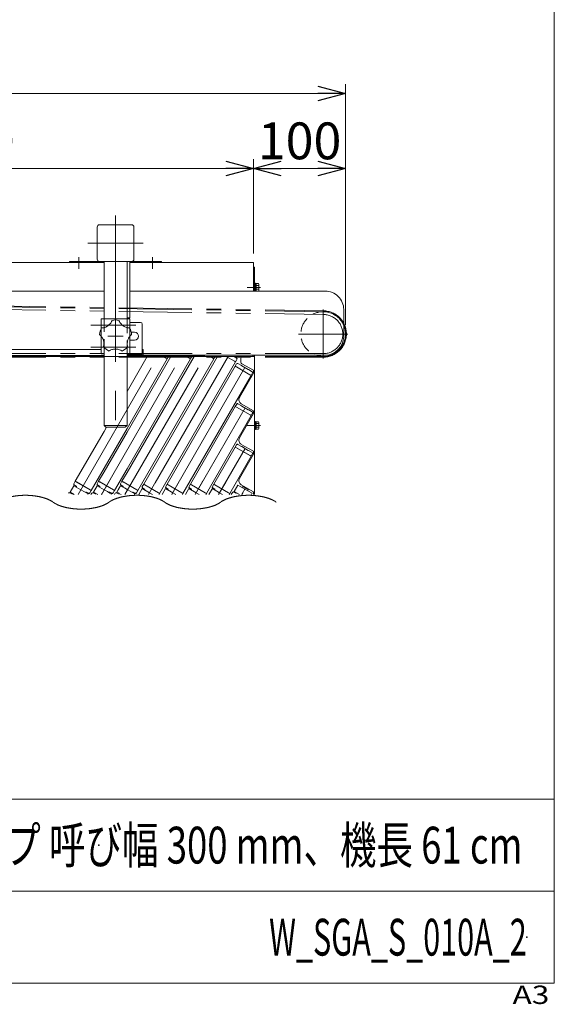
# Model space of a CAD drawing. Units: millimetres. Extents: x -1970 to 1970, y -1352 to 1351.
# Drawn here: x 1389 to 1970, y -1352 to -282 of the extents above; entities that cross this region are included whole.
import ezdxf
from ezdxf.enums import TextEntityAlignment as Align

# ---------------------------------------------------------------- set-up
doc = ezdxf.new("R2010")
doc.units = ezdxf.units.MM
doc.header["$LTSCALE"] = 2.5
doc.header["$PDSIZE"] = 1
for name, pattern in [('CENTERX2', [101.6, 63.5, -12.7, 12.7, -12.7]), ('DASHED2', [9.525, 6.35, -3.175]), ('PHANTOM', [63.5, 31.75, -6.35, 6.35, -6.35, 6.35, -6.35])]:
    doc.linetypes.add(name, pattern=pattern)
for name, color, linetype in [('3', 7, 'Continuous'), ('30', 7, 'Continuous'), ('37', 7, 'Continuous'), ('4', 7, 'Continuous'), ('44', 7, 'Continuous'), ('45', 7, 'Continuous'), ('49', 7, 'Continuous'), ('58', 7, 'Continuous'), ('Layer0075', 7, 'Continuous'), ('Layer0076', 7, 'Continuous'), ('Layer0078', 7, 'Continuous'), ('Layer0079', 7, 'Continuous'), ('Layer0081', 7, 'Continuous'), ('Layer0082', 7, 'Continuous'), ('Layer0083', 7, 'Continuous'), ('Layer0084', 7, 'Continuous'), ('Layer0085', 7, 'Continuous'), ('ZUWAKU', 7, 'Continuous')]:
    doc.layers.add(name, color=color, linetype=linetype)
doc.styles.add('dcStyle0', font='txt.shx', dxfattribs={"width": 1.411111, "bigfont": 'bigfont'})
doc.styles.add('dcStyle1', font='ＭＳ Ｐゴシック', dxfattribs={"width": 0.75})
doc.dimstyles.new('dc_Rotated', dxfattribs={"dimtxt": 40, "dimasz": 30.000019, "dimexe": 10, "dimexo": 10, "dimgap": 10, "dimtad": 3, "dimdec": 8, "dimdsep": 46, "dimtxsty": 'dcStyle1', "dimblk1": 'OPEN30', "dimblk2": 'OPEN30', "dimsah": 1, "dimcen": 0.09, "dimclrd": 2, "dimclre": 2, "dimclrt": 2, "dimadec": 0, "dimazin": 2, "dimtfac": 1, "dimtdec": 4, "dimtmove": 0, "dimatfit": 3, "dimfxl": 1, "dimarcsym": 0})

# ---------------------------------------------------------------- blocks, each defined once
blk = doc.blocks.new('DC_GROUP_W_SGA_S_010A_2_75')
at = {"layer": '45', "color": 7, "linetype": 'Continuous', "lineweight": 13}
for p, q in [((1644.3, -550.8), (1643.1, -550.8)), ((1644.3, -576.8), (1644.3, -550.8)), ((1644.3, -568.3), (1645.1, -568.3)), ((1644.3, -576.8), (1644.3, -568.3)), ((1645.1, -576.8), (1645.1, -568.3)), ((1645.1, -569), (1646.1, -569)), ((1646.1, -572.5), (1645.1, -572.8)), ((1646.1, -572.8), (1645.1, -573)), ((1645.1, -576.6), (1646.1, -576.6)), ((1646.1, -576.8), (1646.1, -568.7)), ((1646.1, -568.7), (1648.5, -568.7)), ((1646.1, -570.8), (1648.5, -570.8)), ((1646.1, -574.8), (1648.5, -574.8)), ((1648.9, -575.8), (1648.9, -569.7)), ((1629.3, -649.8), (1629.3, -654.1)), ((1631.3, -647.8), (1644.3, -647.8)), ((1644.3, -797.8), (1644.3, -646.3)), ((1643.1, -662.8), (1630.3, -655.8)), ((1643.1, -665.8), (1643.1, -662.8)), ((1643.1, -665.8), (1627.8, -692.4)), ((1643.1, -706.8), (1629.7, -699.3)), ((1643.1, -709.8), (1627.8, -736.4)), ((1643.1, -706.8), (1643.1, -709.8)), ((1644.3, -718.3), (1645.1, -718.3)), ((1644.3, -727.3), (1644.3, -718.3)), ((1644.3, -727.3), (1645.1, -727.3)), ((1645.1, -727.3), (1645.1, -718.3)), ((1645.1, -719), (1646.1, -719)), ((1646.1, -722.5), (1645.1, -722.8)), ((1646.1, -722.8), (1645.1, -723)), ((1645.1, -726.6), (1646.1, -726.6)), ((1646.1, -726.8), (1646.1, -718.7)), ((1646.1, -718.7), (1648.5, -718.7)), ((1646.1, -720.8), (1648.5, -720.8)), ((1646.1, -724.8), (1648.5, -724.8)), ((1646.1, -726.8), (1648.5, -726.8)), ((1648.9, -725.8), (1648.9, -719.7)), ((1643.1, -750.8), (1629.7, -743.3)), ((1643.1, -753.8), (1627.8, -780.4)), ((1643.1, -750.8), (1643.1, -753.8)), ((1643.1, -794.8), (1629.7, -787.3)), ((1643.1, -794.8), (1643.1, -797.8))]:
    blk.add_line(p, q, dxfattribs=at)
at = {"layer": '45', "color": 3, "linetype": 'CENTERX2', "lineweight": 13}
for p, q in [((1650.7, -572.8), (1636.3, -572.8)), ((1650.7, -722.8), (1636.3, -722.8))]:
    blk.add_line(p, q, dxfattribs=at)
at = {"layer": '45', "color": 7, "linetype": 'Continuous', "lineweight": 13}
for centre, radius, start, end in [((1647.3, -569.7), 1.56, 319.7398, 40.2602), ((1643.2, -572.8), 5.7, 339.2291, 20.7709), ((1647.3, -575.8), 1.56, 321.7024, 40.2602), ((1631.3, -649.8), 2, 90, 180), ((1631.3, -654.1), 2, 180, 241.4769), ((1632.1, -694.9), 5, 150.1358, 240.6728), ((1647.3, -719.7), 1.56, 319.7398, 40.2602), ((1643.2, -722.8), 5.7, 339.2291, 20.7709), ((1647.3, -725.8), 1.56, 319.7398, 40.2602), ((1632.1, -738.9), 5, 150.1358, 240.6728), ((1632.1, -782.9), 5, 150.1358, 240.6728)]:
    blk.add_arc(centre, radius, start, end, dxfattribs=at)
blk = doc.blocks.new('DC_GROUP_W_SGA_S_010A_2_74')
at = {"layer": '45', "linetype": 'Continuous'}
blk.add_blockref('DC_GROUP_W_SGA_S_010A_2_75', (0, 0), dxfattribs=at)
blk = doc.blocks.new('DC_GROUP_W_SGA_S_010A_2_78')
at = {"layer": 'Layer0081', "color": 7, "linetype": 'Continuous', "lineweight": 13}
for p, q in [((1480.5, -606.8), (1477.5, -606.8)), ((1477.5, -606.8), (1477.5, -617.6)), ((1505.7, -606.8), (1508.7, -606.8)), ((1508.7, -606.8), (1508.7, -617.6)), ((1477.5, -625.9), (1477.5, -644.8)), ((1508.7, -625.9), (1508.7, -644.8)), ((1477.5, -644.8), (1480.5, -644.8)), ((1508.7, -644.8), (1505.7, -644.8))]:
    blk.add_line(p, q, dxfattribs=at)
at = {"layer": 'Layer0081', "color": 4, "linetype": 'DASHED2', "lineweight": 13}
for p, q in [((1477.5, -625.9), (1477.5, -617.6)), ((1508.7, -617.6), (1508.7, -625.9))]:
    blk.add_line(p, q, dxfattribs=at)
blk = doc.blocks.new('DC_GROUP_W_SGA_S_010A_2_77')
at = {"layer": 'Layer0081', "linetype": 'Continuous'}
blk.add_blockref('DC_GROUP_W_SGA_S_010A_2_78', (0, 0), dxfattribs=at)
blk = doc.blocks.new('DC_GROUP_W_SGA_S_010A_2_81')
at = {"layer": 'Layer0083', "color": 7, "linetype": 'Continuous', "lineweight": 13}
for p, q in [((1508.7, -610.8), (1520.1, -610.8)), ((1522.1, -612.8), (1522.1, -645.8)), ((1513.8, -630), (1508.7, -630)), ((1513.8, -621.5), (1510.2, -621.5)), ((1522.1, -645.8), (1505.6, -645.8))]:
    blk.add_line(p, q, dxfattribs=at)
for centre, radius, start in [((1520.1, -612.8), 2, 0), ((1513.8, -625.8), 4.25, 270)]:
    blk.add_arc(centre, radius, start, 90, dxfattribs=at)
blk = doc.blocks.new('DC_GROUP_W_SGA_S_010A_2_80')
at = {"layer": 'Layer0083', "linetype": 'Continuous'}
blk.add_blockref('DC_GROUP_W_SGA_S_010A_2_81', (0, 0), dxfattribs=at)
blk = doc.blocks.new('DC_GROUP_W_SGA_S_010A_2_83')
at = {"layer": 'Layer0084', "color": 7, "linetype": 'Continuous', "lineweight": 18}
for p, q in [((1489, -609.5), (1488.8, -609.8)), ((1489.1, -609.2), (1489, -609.5)), ((1489.2, -609), (1489.1, -609.2)), ((1489.3, -608.7), (1489.2, -608.9)), ((1489.2, -608.9), (1489.2, -609)), ((1489.3, -608.6), (1489.3, -608.6)), ((1489.3, -608.6), (1489.3, -608.7)), ((1489.3, -608.7), (1489.3, -608.7)), ((1496.9, -608.7), (1496.8, -608.6)), ((1496.8, -608.6), (1496.8, -608.6)), ((1496.8, -608.6), (1496.8, -608.6)), ((1496.9, -608.9), (1496.9, -608.7)), ((1497, -609.1), (1496.9, -608.9)), ((1497.1, -609.3), (1497, -609.1)), ((1497.2, -609.6), (1497.1, -609.3)), ((1497.4, -609.9), (1497.2, -609.6)), ((1478, -616.9), (1477.9, -616.9)), ((1477.9, -616.9), (1477.9, -616.9)), ((1477.9, -616.9), (1477.9, -616.9)), ((1478.2, -616.9), (1478, -616.9)), ((1478.4, -616.9), (1478.2, -616.9)), ((1478.6, -616.9), (1478.4, -616.9)), ((1479, -616.8), (1478.6, -616.9)), ((1479.4, -616.8), (1479, -616.8)), ((1479.4, -616.8), (1480.4, -616.6)), ((1480.4, -616.6), (1481.4, -616.3)), ((1481.4, -616.3), (1482.4, -615.9)), ((1482.4, -615.9), (1483.3, -615.4)), ((1483.3, -615.4), (1484.2, -614.9)), ((1484.2, -614.9), (1485.1, -614.3)), ((1485.1, -614.3), (1485.9, -613.6)), ((1485.9, -613.6), (1486.6, -612.9)), ((1486.6, -612.9), (1487.2, -612.2)), ((1487.2, -612.2), (1487.8, -611.5)), ((1487.8, -611.5), (1488.3, -610.7)), ((1488.3, -610.7), (1488.7, -610)), ((1488.8, -609.8), (1488.7, -610)), ((1497.4, -609.9), (1497.9, -610.8)), ((1497.9, -610.8), (1498.5, -611.7)), ((1498.5, -611.7), (1499.2, -612.5)), ((1499.2, -612.5), (1499.9, -613.3)), ((1499.9, -613.3), (1500.7, -614)), ((1500.7, -614), (1501.5, -614.6)), ((1501.5, -614.6), (1502.4, -615.2)), ((1502.4, -615.2), (1503.3, -615.7)), ((1503.3, -615.7), (1504.2, -616)), ((1504.2, -616), (1505, -616.3)), ((1505, -616.3), (1505.9, -616.6)), ((1505.9, -616.6), (1506.8, -616.8)), ((1507, -616.8), (1506.8, -616.8)), ((1507.3, -616.8), (1507, -616.8)), ((1507.6, -616.9), (1507.3, -616.8)), ((1507.8, -616.9), (1507.6, -616.9)), ((1508, -616.9), (1507.8, -616.9)), ((1508.1, -616.9), (1508, -616.9)), ((1508.2, -616.9), (1508.1, -616.9)), ((1508.3, -616.9), (1508.2, -616.9)), ((1508.3, -616.9), (1508.3, -616.9)), ((1475.6, -624), (1475.6, -624)), ((1475.6, -624), (1475.6, -624.1)), ((1475.6, -624.1), (1475.7, -624.1)), ((1475.7, -624.1), (1475.8, -624.2)), ((1475.8, -624.2), (1475.9, -624.3)), ((1475.9, -624.3), (1476.1, -624.4)), ((1476.1, -624.4), (1476.3, -624.6)), ((1476.3, -624.6), (1476.5, -624.9)), ((1476.5, -624.9), (1476.7, -625)), ((1477.3, -625.7), (1476.7, -625)), ((1477.9, -626.4), (1477.3, -625.7)), ((1478.4, -627.1), (1477.9, -626.4)), ((1478.8, -627.9), (1478.4, -627.1)), ((1479.1, -628.4), (1478.8, -627.9)), ((1479.5, -629.4), (1479.1, -628.4)), ((1479.9, -630.4), (1479.5, -629.4)), ((1480.1, -631.1), (1479.9, -630.4)), ((1480.2, -631.9), (1480.1, -631.1)), ((1506.2, -630.9), (1505.9, -631.9)), ((1506.5, -629.9), (1506.2, -630.9)), ((1506.7, -629.1), (1506.5, -629.9)), ((1507.1, -628.4), (1506.7, -629.1)), ((1507.3, -627.9), (1507.1, -628.4)), ((1507.9, -627), (1507.3, -627.9)), ((1508.5, -626.2), (1507.9, -627)), ((1509.1, -625.4), (1508.5, -626.2)), ((1509.5, -625), (1509.1, -625.4)), ((1509.5, -625), (1509.8, -624.7)), ((1509.8, -624.7), (1510, -624.5)), ((1510, -624.5), (1510.2, -624.3)), ((1510.2, -624.3), (1510.3, -624.2)), ((1510.3, -624.2), (1510.5, -624.1)), ((1510.5, -624.1), (1510.5, -624)), ((1510.5, -624), (1510.6, -624)), ((1510.6, -624), (1510.6, -624)), ((1480.1, -637), (1480, -637.2)), ((1480, -637.2), (1480, -637.4)), ((1480, -637.4), (1480, -637.5)), ((1480, -637.5), (1480, -637.5)), ((1480, -637.5), (1480, -637.5)), ((1480.2, -636.4), (1480.1, -636.8)), ((1480.1, -636.8), (1480.1, -637)), ((1480.3, -632.4), (1480.2, -631.9)), ((1480.3, -636), (1480.2, -636.4)), ((1480.4, -633.5), (1480.3, -632.4)), ((1480.3, -635.5), (1480.4, -634.5)), ((1480.3, -636), (1480.3, -635.5)), ((1480.4, -634.5), (1480.4, -633.5)), ((1486.1, -641.8), (1486.3, -641.7)), ((1486.1, -641.8), (1486.1, -641.8)), ((1486.3, -641.7), (1486.4, -641.6)), ((1486.4, -641.6), (1486.6, -641.5)), ((1486.6, -641.5), (1486.8, -641.4)), ((1486.8, -641.4), (1487.1, -641.2)), ((1487.1, -641.2), (1487.3, -641.1)), ((1488.1, -640.8), (1487.3, -641.1)), ((1489, -640.4), (1488.1, -640.8)), ((1489.8, -640.2), (1489, -640.4)), ((1490.7, -640), (1489.8, -640.2)), ((1491.2, -639.9), (1490.7, -640)), ((1492.3, -639.8), (1491.2, -639.9)), ((1493.3, -639.8), (1492.3, -639.8)), ((1494.1, -639.8), (1493.3, -639.8)), ((1494.9, -639.9), (1494.1, -639.8)), ((1495.4, -640), (1494.9, -639.9)), ((1496.5, -640.2), (1495.4, -640)), ((1497.5, -640.5), (1496.5, -640.2)), ((1498.4, -640.9), (1497.5, -640.5)), ((1498.9, -641.1), (1498.4, -640.9)), ((1498.9, -641.1), (1499.2, -641.3)), ((1499.2, -641.3), (1499.6, -641.5)), ((1499.6, -641.5), (1499.7, -641.6)), ((1499.7, -641.6), (1499.9, -641.7)), ((1499.9, -641.7), (1500, -641.8)), ((1500, -641.8), (1500.1, -641.8)), ((1505.9, -632.4), (1505.8, -633.3)), ((1505.8, -633.3), (1505.8, -634.2)), ((1505.8, -634.2), (1505.8, -635.1)), ((1505.8, -635.1), (1505.9, -636)), ((1505.9, -631.9), (1505.9, -632.4)), ((1505.9, -636.2), (1505.9, -636)), ((1506, -636.6), (1505.9, -636.2)), ((1506.1, -636.9), (1506, -636.6)), ((1506.1, -637), (1506.1, -636.9)), ((1506.1, -637.2), (1506.1, -637)), ((1506.2, -637.3), (1506.1, -637.2)), ((1506.2, -637.4), (1506.2, -637.3)), ((1506.2, -637.5), (1506.2, -637.4)), ((1506.2, -637.5), (1506.2, -637.5)), ((1486, -641.9), (1486.1, -641.8)), ((1486, -641.9), (1486, -641.9)), ((1500.1, -641.8), (1500.2, -641.9)), ((1500.2, -641.9), (1500.2, -641.9))]:
    blk.add_line(p, q, dxfattribs=at)
at = {"layer": 'Layer0084', "color": 3, "linetype": 'CENTERX2', "lineweight": 13}
blk.add_line((1484.7, -625.8), (1501.5, -625.8), dxfattribs=at)
at = {"layer": 'Layer0084', "color": 7, "linetype": 'Continuous', "lineweight": 18}
for start, end in [(77.837, 102.2487), (149.837, 174.2487), (5.837, 30.2487), (221.837, 246.2487), (293.837, 318.2487)]:
    blk.add_arc((1493.1, -625.8), 17.6, start, end, dxfattribs=at)
blk = doc.blocks.new('DC_GROUP_W_SGA_S_010A_2_82')
at = {"layer": 'Layer0084', "linetype": 'Continuous'}
blk.add_blockref('DC_GROUP_W_SGA_S_010A_2_83', (0, 0), dxfattribs=at)
blk = doc.blocks.new('_OPEN30')
at = {"color": 0, "linetype": 'ByBlock', "lineweight": -2}
for p, q in [((-1, 0.267949), (0, 0)), ((0, 0), (-1, -0.267949)), ((0, 0), (-1, 0))]:
    blk.add_line(p, q, dxfattribs=at)
blk = doc.blocks.new('*D131')
at = {"color": 2, "linetype": 'Continuous', "lineweight": 13}
for p, q in [((1033.1, -535.8), (1033.1, -433.6)), ((1643.1, -535.8), (1643.1, -433.6)), ((1033.1, -443.6), (1643.1, -443.6))]:
    blk.add_line(p, q, dxfattribs=at)
at = {"color": 2, "xscale": 30.00002807615286, "yscale": 29.99989368223643}
for p, rotation in [((1033.1, -443.6), 180), ((1643.1, -443.6), 360)]:
    blk.add_blockref('_OPEN30', p, dxfattribs=dict(at, rotation=rotation))
at = {"color": 2, "insert": (1338.1, -433.6), "char_height": 40, "width": 125, "attachment_point": 8, "style": 'dcStyle1'}
blk.add_mtext('\\T1.00;610', dxfattribs=at)
blk = doc.blocks.new('*D132')
at = {"color": 2, "linetype": 'Continuous', "lineweight": 13}
for p, q in [((1643.1, -535.8), (1643.1, -433.6)), ((1743.1, -613.5), (1743.1, -433.6)), ((1643.1, -443.6), (1743.1, -443.6))]:
    blk.add_line(p, q, dxfattribs=at)
at = {"color": 2, "xscale": 30.00002807615286, "yscale": 29.99989368223643}
for p, rotation in [((1643.1, -443.6), 180), ((1743.1, -443.6), 360)]:
    blk.add_blockref('_OPEN30', p, dxfattribs=dict(at, rotation=rotation))
at = {"color": 2, "insert": (1693.1, -433.6), "char_height": 40, "width": 125, "attachment_point": 8, "style": 'dcStyle1'}
blk.add_mtext('\\T1.00;100', dxfattribs=at)
blk = doc.blocks.new('*D133')
at = {"color": 2, "linetype": 'Continuous', "lineweight": 13}
for p, q in [((918.1, -553), (918.1, -352.1)), ((1743.1, -613.5), (1743.1, -352.1)), ((918.1, -362.1), (1743.1, -362.1))]:
    blk.add_line(p, q, dxfattribs=at)
at = {"color": 2, "xscale": 30.00002807615286, "yscale": 29.99989368223643}
for p, rotation in [((918.1, -362.1), 180), ((1743.1, -362.1), 360)]:
    blk.add_blockref('_OPEN30', p, dxfattribs=dict(at, rotation=rotation))
at = {"color": 2, "insert": (1330.6, -352.1), "char_height": 40, "width": 125, "attachment_point": 8, "style": 'dcStyle1'}
blk.add_mtext('\\T1.00;825', dxfattribs=at)
blk = doc.blocks.new('DC_GROUP_W_SGA_S_010A_2_88')
at = {"color": 3, "linetype": 'Continuous', "lineweight": 13}
for points in [[(1061.6, -806.2), (1060.8, -805.5), (1058, -803.9), (1053.7, -802.1), (1048.7, -800.6), (1043.2, -799.5), (1037.3, -798.8), (1031.3, -798.6), (1025.2, -798.8), (1019.4, -799.5), (1013.9, -800.6), (1008.9, -802.1), (1004.6, -803.9), (1001.8, -805.5), (1001, -806.2)], [(1182.8, -806.2), (1182, -805.5), (1179.2, -803.9), (1174.9, -802.1), (1169.9, -800.6), (1164.4, -799.5), (1158.6, -798.8), (1152.5, -798.6), (1146.5, -798.8), (1140.6, -799.5), (1135.1, -800.6), (1130.1, -802.1), (1125.8, -803.9), (1123, -805.5), (1122.2, -806.2)], [(1304.1, -806.2), (1303.3, -805.5), (1300.5, -803.9), (1296.2, -802.1), (1291.2, -800.6), (1285.7, -799.5), (1279.8, -798.8), (1273.8, -798.6), (1267.7, -798.8), (1261.9, -799.5), (1256.4, -800.6), (1251.4, -802.1), (1247.1, -803.9), (1244.3, -805.5), (1243.5, -806.2)], [(1425.3, -806.2), (1424.5, -805.5), (1421.7, -803.9), (1417.4, -802.1), (1412.4, -800.6), (1406.9, -799.5), (1401.1, -798.8), (1395, -798.6), (1389, -798.8), (1383.1, -799.5), (1377.6, -800.6), (1372.6, -802.1), (1368.3, -803.9), (1365.5, -805.5), (1364.7, -806.2)], [(1546.6, -806.2), (1545.7, -805.5), (1543, -803.9), (1538.7, -802.1), (1533.7, -800.6), (1528.2, -799.5), (1522.3, -798.8), (1516.3, -798.6), (1510.2, -798.8), (1504.4, -799.5), (1498.8, -800.6), (1493.9, -802.1), (1489.5, -803.9), (1486.8, -805.5), (1485.9, -806.2)], [(1667.8, -806.2), (1667, -805.5), (1664.2, -803.9), (1659.9, -802.1), (1654.9, -800.6), (1649.4, -799.5), (1643.5, -798.8), (1637.5, -798.6), (1631.5, -798.8), (1625.6, -799.5), (1620.1, -800.6), (1615.1, -802.1), (1610.8, -803.9), (1608, -805.5), (1607.2, -806.2)], [(1061.6, -806.2), (1062.4, -806.8), (1065.2, -808.4), (1069.5, -810.3), (1074.5, -811.7), (1080, -812.8), (1085.9, -813.5), (1091.9, -813.7), (1097.9, -813.5), (1103.8, -812.8), (1109.3, -811.7), (1114.3, -810.3), (1118.6, -808.4), (1121.4, -806.8), (1122.2, -806.2)], [(1182.8, -806.2), (1183.7, -806.8), (1186.4, -808.4), (1190.8, -810.3), (1195.7, -811.7), (1201.2, -812.8), (1207.1, -813.5), (1213.1, -813.7), (1219.2, -813.5), (1225.1, -812.8), (1230.6, -811.7), (1235.5, -810.3), (1239.9, -808.4), (1242.6, -806.8), (1243.5, -806.2)], [(1304.1, -806.2), (1304.9, -806.8), (1307.7, -808.4), (1312, -810.3), (1317, -811.7), (1322.5, -812.8), (1328.3, -813.5), (1334.4, -813.7), (1340.4, -813.5), (1346.3, -812.8), (1351.8, -811.7), (1356.8, -810.3), (1361.1, -808.4), (1363.9, -806.8), (1364.7, -806.2)], [(1425.3, -806.2), (1426.1, -806.8), (1428.9, -808.4), (1433.2, -810.3), (1438.2, -811.7), (1443.7, -812.8), (1449.6, -813.5), (1455.6, -813.7), (1461.7, -813.5), (1467.5, -812.8), (1473, -811.7), (1478, -810.3), (1482.3, -808.4), (1485.1, -806.8), (1485.9, -806.2)], [(1546.6, -806.2), (1547.4, -806.8), (1550.2, -808.4), (1554.5, -810.3), (1559.5, -811.7), (1565, -812.8), (1570.8, -813.5), (1576.9, -813.7), (1582.9, -813.5), (1588.8, -812.8), (1594.3, -811.7), (1599.3, -810.3), (1603.6, -808.4), (1606.4, -806.8), (1607.2, -806.2)]]:
    blk.add_open_spline(points, degree=2, knots=[9.138923, 9.138923, 9.138923, 11.190307, 15.588431, 20.544041, 25.972226, 31.757415, 37.764267, 43.846224, 49.853077, 55.638265, 61.06645, 66.022061, 70.420185, 72.471569, 72.471569, 72.471569], dxfattribs=at)
blk = doc.blocks.new('DC_GROUP_W_SGA_S_010A_2_84')
at = {"layer": 'Layer0085', "color": 3, "linetype": 'CENTERX2', "lineweight": 13}
for p, q in [((1515, -613.8), (1466.4, -613.8)), ((1515, -637.8), (1466.4, -637.8))]:
    blk.add_line(p, q, dxfattribs=at)
blk = doc.blocks.new('DC_GROUP_W_SGA_S_010A_2_72')
at = {"layer": '30', "color": 3, "linetype": 'CENTERX2', "lineweight": 13}
for p, q in [((1493.1, -494.8), (1493.1, -734.8)), ((1463.1, -524.8), (1523.1, -524.8))]:
    blk.add_line(p, q, dxfattribs=at)
at = {"layer": '30', "color": 7, "linetype": 'Continuous', "lineweight": 13}
for p, q in [((1473.1, -507.3), (1473.1, -542.3)), ((1475.6, -504.8), (1510.6, -504.8)), ((1513.1, -542.3), (1513.1, -507.3)), ((1543.1, -544.8), (1443.1, -544.8)), ((1443.1, -544.8), (1443.1, -545.8)), ((1480.6, -544.8), (1480.6, -606.8)), ((1505.6, -606.8), (1505.6, -544.8)), ((1508.6, -544.8), (1508.6, -605.8)), ((1543.1, -545.8), (1543.1, -544.8)), ((1508.6, -605.8), (1505.6, -605.8)), ((1480.6, -644.8), (1480.6, -722.8)), ((1505.6, -722.8), (1505.6, -644.8)), ((1480.6, -722.8), (1482.6, -724.8)), ((1480.6, -722.8), (1505.6, -722.8)), ((1482.6, -724.8), (1503.6, -724.8)), ((1505.6, -722.8), (1503.6, -724.8))]:
    blk.add_line(p, q, dxfattribs=at)
at = {"layer": '30', "color": 4, "linetype": 'DASHED2', "lineweight": 13}
for p, q in [((1480.6, -644.8), (1480.6, -606.8)), ((1505.6, -606.8), (1505.6, -644.8))]:
    blk.add_line(p, q, dxfattribs=at)
at = {"layer": '30', "color": 7, "linetype": 'Continuous', "lineweight": 13}
for centre, start, end in [((1475.6, -507.3), 90, 180), ((1510.6, -507.3), 0, 90), ((1475.6, -542.3), 180, 270), ((1510.6, -542.3), 270, 0)]:
    blk.add_arc(centre, 2.5, start, end, dxfattribs=at)
blk = doc.blocks.new('DC_GROUP_W_SGA_S_010A_2_71')
at = {"layer": '30', "linetype": 'Continuous'}
blk.add_blockref('DC_GROUP_W_SGA_S_010A_2_72', (0, 0), dxfattribs=at)
blk = doc.blocks.new('DC_GROUP_W_SGA_S_010A_2_70')
at = {"layer": '30', "color": 3, "linetype": 'CENTERX2', "lineweight": 13}
for p, q in [((1453.1, -539.8), (1453.1, -552.8)), ((1533.1, -539.8), (1533.1, -552.8))]:
    blk.add_line(p, q, dxfattribs=at)
at = {"linetype": 'Continuous'}
blk.add_blockref('DC_GROUP_W_SGA_S_010A_2_71', (0, 0), dxfattribs=at)
blk = doc.blocks.new('DC_GROUP_W_SGA_S_010A_2_76')
at = {"layer": '58', "color": 3, "linetype": 'CENTERX2', "lineweight": 13}
for p, q in [((1718.8, -596.7), (1718.8, -650.2)), ((1692.1, -623.5), (1745.5, -623.5))]:
    blk.add_line(p, q, dxfattribs=at)
at = {"layer": '58', "color": 4, "linetype": 'DASHED2', "lineweight": 13}
blk.add_arc((1718.8, -623.5), 24.3, 23.4085, 249.7633, dxfattribs=at)
at = {"layer": '58', "color": 7, "linetype": 'Continuous', "lineweight": 13}
for start, end in [(0, 23.4085), (249.7633, 0)]:
    blk.add_arc((1718.8, -623.5), 24.3, start, end, dxfattribs=at)
blk = doc.blocks.new('DC_GROUP_W_SGA_S_010A_2_79')
at = {"layer": 'Layer0082', "color": 7, "linetype": 'Continuous', "lineweight": 13}
blk.add_line((1505.7, -606.8), (1480.5, -606.8), dxfattribs=at)
blk = doc.blocks.new('DC_GROUP_W_SGA_S_010A_2_73')
at = {"layer": '37', "color": 7, "linetype": 'Continuous', "lineweight": 13}
for p, q in [((1338.1, -545.8), (1480.6, -545.8)), ((1508.6, -545.8), (1643.1, -545.8)), ((1643.1, -576.8), (1643.1, -545.8)), ((1338.1, -647.8), (1480.6, -647.8)), ((1505.6, -647.8), (1641.1, -647.8))]:
    blk.add_line(p, q, dxfattribs=at)
at = {"layer": '37', "color": 3, "linetype": 'PHANTOM', "lineweight": 13}
blk.add_line((1505.6, -647.8), (1480.6, -647.8), dxfattribs=at)
at = {"layer": '37', "color": 7, "linetype": 'Continuous', "lineweight": 13}
blk.add_arc((1641.1, -645.8), 2, 270, 345.5225, dxfattribs=at)
blk = doc.blocks.new('DC_GROUP_W_SGA_S_010A_2_86')
at = {"layer": 'ZUWAKU', "color": 7, "linetype": 'Continuous', "lineweight": 13}
for p, q in [((1970, -1328.7), (1970, 1351.3)), ((-1970, -1328.7), (1970, -1328.7))]:
    blk.add_line(p, q, dxfattribs=at)
at = {"layer": 'ZUWAKU', "color": 4, "linetype": 'Continuous', "lineweight": 13}
for p, q in [((1970, -1128.7), (-1970, -1128.7)), ((-1970, -1228.7), (1970, -1228.7))]:
    blk.add_line(p, q, dxfattribs=at)
at = {"layer": 'ZUWAKU', "color": 4, "style": 'dcStyle0', "width": 1.2}
blk.add_text('A3', height=20, dxfattribs=at).set_placement((1924.6, -1351.3), (1964.6, -1351.3), align=Align.FIT)
blk = doc.blocks.new('DC_GROUP_W_SGA_S_010A_2_87')
at = {"layer": 'ZUWAKU', "color": 2, "linetype": 'Continuous'}
for p in [(1475, -1178.7), (1940, -1278.7)]:
    blk.add_point(p, dxfattribs=at)

msp = doc.modelspace()

# ---------------------------------------------------------------- linework, layer by layer
at = {"layer": '3', "color": 3, "linetype": 'CENTERX2', "lineweight": 13}
for p, q in [((1488.32854379, -779.8030476), (1479.12854379, -795.73791503)), ((1488.32854379, -779.8030476), (1479.12854379, -795.73791503)), ((1513.72854379, -779.8030476), (1504.52854379, -795.73791503)), ((1513.72854379, -779.8030476), (1504.52854379, -795.73791503)), ((1528.78393535, -797.77898669), (1537.33286411, -782.97180772)), ((1554.18393535, -797.77898669), (1562.73286411, -782.97180772)), ((1579.58393535, -797.77898669), (1588.13286411, -782.97180772)), ((1604.98393535, -797.77898669), (1612.78286411, -784.27084583)), ((1478.62854379, -796.60394043), (1477.95013052, -797.77898669)), ((1630.38393535, -797.77898669), (1631.48286411, -795.87558624)), ((1630.38393535, -797.77898669), (1631.48286411, -795.87558624))]:
    msp.add_line(p, q, dxfattribs=at)
at = {"layer": '3', "color": 7, "linetype": 'Continuous', "lineweight": 13}
for p, q in [((1449.26828976, -783.46330164), (1447.76828976, -786.06137785)), ((1448.13431516, -787.42740325), (1450.29937867, -788.67740325)), ((1450.48072532, -784.16330164), (1449.26828976, -783.46330164)), ((1450.48239137, -789.36041595), (1450.28239137, -789.70682611)), ((1450.48072532, -784.16330164), (1465.37636227, -792.76330164)), ((1474.66828976, -783.46330164), (1473.16828976, -786.06137785)), ((1473.53431516, -787.42740325), (1475.69937867, -788.67740325)), ((1475.88072532, -784.16330164), (1474.66828976, -783.46330164)), ((1475.88239137, -789.36041595), (1475.68239137, -789.70682611)), ((1475.88072532, -784.16330164), (1490.77636227, -792.76330164)), ((1500.06828976, -783.46330164), (1498.56828976, -786.06137785)), ((1498.93431516, -787.42740325), (1501.09937867, -788.67740325)), ((1501.28072532, -784.16330164), (1500.06828976, -783.46330164)), ((1501.28239137, -789.36041595), (1501.08239137, -789.70682611)), ((1501.28072532, -784.16330164), (1516.17636227, -792.76330164)), ((1523.67261008, -786.63206176), (1522.17261008, -789.23013797)), ((1522.53863548, -790.59616338), (1524.70369899, -791.84616338)), ((1524.88504564, -787.33206176), (1523.67261008, -786.63206176)), ((1524.88504564, -787.33206176), (1539.78068259, -795.93206176)), ((1549.07261008, -786.63206176), (1547.57261008, -789.23013797)), ((1547.93863548, -790.59616338), (1550.10369899, -791.84616338)), ((1550.28504564, -787.33206176), (1549.07261008, -786.63206176)), ((1550.28504564, -787.33206176), (1565.18068259, -795.93206176)), ((1574.47261008, -786.63206176), (1572.97261008, -789.23013797)), ((1573.33863548, -790.59616338), (1575.50369899, -791.84616338)), ((1575.68504564, -787.33206176), (1574.47261008, -786.63206176)), ((1575.68504564, -787.33206176), (1590.58068259, -795.93206176)), ((1599.87261008, -786.63206176), (1598.37261008, -789.23013797)), ((1598.73863548, -790.59616338), (1600.90369899, -791.84616338)), ((1601.08504564, -787.33206176), (1599.87261008, -786.63206176)), ((1601.08504564, -787.33206176), (1615.98068259, -795.93206176)), ((1445.39937867, -797.16445221), (1443.23431516, -795.91445221)), ((1446.28239137, -796.63502934), (1446.08239137, -796.98143951)), ((1460.67469622, -795.70682611), (1460.87469622, -795.36041595)), ((1461.55770892, -795.17740325), (1463.72277243, -796.42740325)), ((1465.08879783, -796.06137785), (1466.58879783, -793.46330164)), ((1466.58879783, -793.46330164), (1465.37636227, -792.76330164)), ((1467.26828976, -796.28047761), (1466.40312513, -797.77898669)), ((1470.79937867, -797.16445221), (1468.63431516, -795.91445221)), ((1471.68239137, -796.63502934), (1471.48239137, -796.98143951)), ((1486.07469622, -795.70682611), (1486.27469622, -795.36041595)), ((1486.95770892, -795.17740325), (1489.12277243, -796.42740325)), ((1490.48879783, -796.06137785), (1491.98879783, -793.46330164)), ((1491.98879783, -793.46330164), (1490.77636227, -792.76330164)), ((1492.66828976, -796.28047761), (1491.80312513, -797.77898669)), ((1496.19937867, -797.16445221), (1494.03431516, -795.91445221)), ((1511.47469622, -795.70682611), (1511.67469622, -795.36041595)), ((1511.47469622, -795.70682611), (1511.67469622, -795.36041595)), ((1512.35770892, -795.17740325), (1514.52277243, -796.42740325)), ((1515.88879783, -796.06137785), (1517.38879783, -793.46330164)), ((1517.38879783, -793.46330164), (1516.17636227, -792.76330164)), ((1524.88671169, -792.52917608), (1524.68671169, -792.87558624)), ((1540.99311815, -796.63206176), (1539.78068259, -795.93206176)), ((1540.33094073, -797.77898669), (1540.99311815, -796.63206176)), ((1550.28671169, -792.52917608), (1550.08671169, -792.87558624)), ((1566.39311815, -796.63206176), (1565.18068259, -795.93206176)), ((1565.73094073, -797.77898669), (1566.39311815, -796.63206176)), ((1575.68671169, -792.52917608), (1575.48671169, -792.87558624)), ((1591.79311815, -796.63206176), (1590.58068259, -795.93206176)), ((1591.13094073, -797.77898669), (1591.79311815, -796.63206176)), ((1601.08671169, -792.52917608), (1600.88671169, -792.87558624)), ((1617.19311815, -796.63206176), (1615.98068259, -795.93206176)), ((1616.53094073, -797.77898669), (1617.19311815, -796.63206176)), ((1620.12261008, -795.55212342), (1618.83692997, -797.77898669)), ((1623.65369899, -796.43609802), (1621.48863548, -795.18609802)), ((1624.53671169, -795.90667515), (1624.33671169, -796.25308531))]:
    msp.add_line(p, q, dxfattribs=at)
for centre, radius, start, end in [((1448.63431516, -786.56137785), 1, 149.9999999996, 239.9999999998), ((1450.04937867, -789.11041595), 0.5, 329.9999999999, 60.0000000006), ((1474.03431516, -786.56137785), 1, 149.9999999996, 239.9999999998), ((1475.44937867, -789.11041595), 0.5, 329.9999999999, 60.0000000006), ((1499.43431516, -786.56137785), 1, 149.9999999996, 239.9999999998), ((1500.84937867, -789.11041595), 0.5, 329.9999999999, 60.0000000006), ((1523.03863548, -789.73013797), 1, 149.9999999999, 240.0000000002), ((1548.43863548, -789.73013797), 1, 150.0000000005, 239.9999999997), ((1573.83863548, -789.73013797), 1, 150.0000000005, 239.9999999997), ((1599.23863548, -789.73013797), 1, 150.0000000005, 239.9999999998), ((1442.73431516, -796.78047761), 1, 60.0000000001, 149.9999999998), ((1445.64937867, -796.73143951), 0.5, 239.9999999999, 329.9999999999), ((1461.30770892, -795.61041595), 0.5, 59.9999999999, 149.9999999999), ((1464.22277243, -795.56137785), 1, 239.9999999998, 329.9999999999), ((1464.22277243, -795.56137785), 1, 239.9999999998, 329.9999999999), ((1464.22277243, -795.56137785), 1, 239.9999999998, 329.9999999999), ((1464.22277243, -795.56137785), 1, 239.9999999998, 329.9999999999), ((1464.22277243, -795.56137785), 1, 239.9999999998, 329.9999999999), ((1468.13431516, -796.78047761), 1, 60.0000000001, 149.9999999998), ((1471.04937867, -796.73143951), 0.5, 239.9999999999, 329.9999999999), ((1486.70770892, -795.61041595), 0.5, 59.9999999999, 149.9999999999), ((1489.62277243, -795.56137785), 1, 239.9999999998, 329.9999999999), ((1493.53431516, -796.78047761), 1, 60.0000000001, 149.9999999998), ((1496.44937867, -796.73143951), 0.5, 239.9999999999, 329.9999999999), ((1512.10770892, -795.61041595), 0.5, 59.9999999999, 149.9999999999), ((1515.02277243, -795.56137785), 1, 239.9999999998, 329.9999999999), ((1524.45369899, -792.27917608), 0.5, 329.9999999999, 59.9999999997), ((1549.85369899, -792.27917608), 0.5, 329.9999999999, 59.9999999999), ((1575.25369899, -792.27917608), 0.5, 329.9999999998, 59.9999999999), ((1600.65369899, -792.27917608), 0.5, 330.0000000005, 59.9999999988), ((1620.98863548, -796.05212342), 1, 59.9999999998, 149.9999999999), ((1623.90369899, -796.00308531), 0.5, 239.9999999999, 330)]:
    msp.add_arc(centre, radius, start, end, dxfattribs=at)
at = {"layer": '4', "color": 7, "linetype": 'Continuous', "lineweight": 13}
for p, q in [((1443.68431516, -795.13502934), (1447.68431516, -788.20682611)), ((1447.68431516, -788.20682611), (1455.47854379, -792.70682611)), ((1469.08431516, -795.13502934), (1473.08431516, -788.20682611)), ((1473.08431516, -788.20682611), (1480.58069708, -792.53486423)), ((1496.48431516, -791.67092773), (1496.63431516, -791.41112011)), ((1496.63431516, -791.41112011), (1498.48431516, -788.20682611)), ((1498.48431516, -788.20682611), (1499.09053294, -788.55682611)), ((1499.09053294, -788.55682611), (1500.21636597, -789.20682611)), ((1500.21636597, -789.20682611), (1501.51540407, -789.95682611)), ((1501.51540407, -789.95682611), (1502.81444218, -790.70682611)), ((1502.81444218, -790.70682611), (1505.58069706, -792.30392412)), ((1518.3916305, -797.77898669), (1522.08863548, -791.37558624)), ((1522.08863548, -791.37558624), (1521.33863548, -792.67462435)), ((1522.08863548, -791.37558624), (1529.88286411, -795.87558624)), ((1543.7916305, -797.77898669), (1547.48863548, -791.37558624)), ((1547.48863548, -791.37558624), (1546.73863548, -792.67462435)), ((1547.48863548, -791.37558624), (1555.28286411, -795.87558624)), ((1569.1916305, -797.77898669), (1572.88863548, -791.37558624)), ((1572.88863548, -791.37558624), (1572.13863548, -792.67462435)), ((1572.88863548, -791.37558624), (1580.68286411, -795.87558624)), ((1594.5916305, -797.77898669), (1598.28863548, -791.37558624)), ((1598.28863548, -791.37558624), (1597.53863548, -792.67462435)), ((1598.28863548, -791.37558624), (1606.08286411, -795.87558624)), ((1621.93863548, -794.40667515), (1625.93863548, -787.47847192)), ((1625.93863548, -787.47847192), (1625.18863548, -788.77751003)), ((1625.93863548, -787.47847192), (1633.73286411, -791.97847192)), ((1444.43431516, -793.83599124), (1443.68431516, -795.13502934)), ((1443.68431516, -795.13502934), (1448.26378362, -797.77898669)), ((1455.47854379, -792.70682611), (1463.27277243, -797.20682611)), ((1462.94243536, -797.77898669), (1463.27277243, -797.20682611)), ((1469.83431516, -793.83599124), (1469.08431516, -795.13502934)), ((1473.66378362, -797.77898669), (1469.08431516, -795.13502934)), ((1480.58069708, -792.53486423), (1480.87854379, -792.70682611)), ((1480.87854379, -792.70682611), (1484.34264541, -794.70682611)), ((1484.34264541, -794.70682611), (1485.64168351, -795.45682611)), ((1485.64168351, -795.45682611), (1486.94072162, -796.20682611)), ((1486.94072162, -796.20682611), (1488.06655465, -796.85682611)), ((1488.06655465, -796.85682611), (1488.67277243, -797.20682611)), ((1488.67277243, -797.20682611), (1488.34243536, -797.77898669)), ((1494.48431516, -795.13502934), (1495.98431516, -792.53695313)), ((1496.21636597, -796.13502934), (1494.48431516, -795.13502934)), ((1495.98431516, -792.53695313), (1496.48431516, -791.67092773)), ((1496.86588502, -796.51002934), (1496.21636597, -796.13502934)), ((1497.51540407, -796.88502934), (1496.86588502, -796.51002934)), ((1499.06378362, -797.77898669), (1497.51540407, -796.88502934)), ((1505.58069706, -792.30392412), (1506.27854379, -792.70682611)), ((1506.27854379, -792.70682611), (1514.07277243, -797.20682611)), ((1514.07277243, -797.20682611), (1513.74243536, -797.77898669)), ((1529.88286411, -795.87558624), (1533.17965041, -797.77898669)), ((1555.28286411, -795.87558624), (1558.57965041, -797.77898669)), ((1580.68286411, -795.87558624), (1583.97965041, -797.77898669)), ((1606.08286411, -795.87558624), (1609.37965041, -797.77898669)), ((1627.77965041, -797.77898669), (1621.93863548, -794.40667515)), ((1633.73286411, -791.97847192), (1641.52709275, -796.47847192)), ((1641.52709275, -796.47847192), (1640.7762402, -797.77898669)), ((1640.77709275, -797.77751003), (1641.52709275, -796.47847192))]:
    msp.add_line(p, q, dxfattribs=at)
at = {"layer": '44', "color": 3, "linetype": 'CENTERX2', "lineweight": 13}
for p, q in [((1452.55013052, -797.77898669), (1539.15172305, -647.78062841)), ((1477.95013052, -797.77898669), (1564.55172305, -647.78062841)), ((1503.35013052, -797.77898669), (1589.95172305, -647.78062841)), ((1615.38552788, -647.78062841), (1528.78393535, -797.77898669)), ((1633.78286711, -659.90959265), (1554.18393535, -797.77898669)), ((1633.93286411, -703.64388074), (1579.58393535, -797.77898669)), ((1633.83286411, -747.81117633), (1604.98393535, -797.77898669)), ((1634.48286411, -790.67943382), (1630.38393535, -797.77898669))]:
    msp.add_line(p, q, dxfattribs=at)
at = {"layer": '44', "color": 7, "linetype": 'Continuous', "lineweight": 13}
for p, q in [((1631.8847879, -789.17943382), (1630.48526885, -790.10347192)), ((1631.8847879, -789.17943382), (1637.08094033, -792.17943382)), ((1637.08094033, -792.17943382), (1636.98045938, -793.85347192))]:
    msp.add_line(p, q, dxfattribs=at)
at = {"layer": '49', "color": 7, "linetype": 'Continuous', "lineweight": 13}
for p, q in [((1338.080343, -576.77898669), (1480.580343, -576.77898669)), ((1721.080343, -576.77898669), (1508.580343, -576.77898669)), ((1741.080343, -603.77898669), (1741.080343, -596.77898669)), ((1741.080343, -626.27898669), (1741.080343, -603.77898669)), ((1338.080343, -640.27898669), (1477.480343, -640.27898669)), ((1523.080343, -640.27898669), (1522.080343, -640.27898669)), ((1523.080343, -646.27898669), (1523.080343, -640.27898669)), ((1523.080343, -646.27898669), (1606.080343, -646.27898669)), ((1606.080343, -646.27898669), (1721.080343, -646.27898669))]:
    msp.add_line(p, q, dxfattribs=at)
for centre, start, end in [((1721.080343, -596.77898669), 0, 90.0000000001), ((1721.080343, -626.27898669), 270.0000000001, 0)]:
    msp.add_arc(centre, 20, start, end, dxfattribs=at)
at = {"layer": 'Layer0075', "color": 3, "linetype": 'PHANTOM', "lineweight": 13}
for p, q in [((1338.080343, -592.53279918), (1719.16047222, -598.28185389)), ((1338.080343, -593.43290159), (1719.14689618, -599.18175149)), ((1338.080343, -596.43324296), (1719.1016427, -602.18141015)), ((1338.080343, -644.77898669), (1718.780343, -644.77898669)), ((1338.080343, -647.77898669), (1718.780343, -647.77898669)), ((1338.080343, -648.67898669), (1718.780343, -648.67898669))]:
    msp.add_line(p, q, dxfattribs=at)
for radius in [25.2, 24.3, 21.3]:
    msp.add_arc((1718.780343, -623.47898669), radius, 270, 89.5434623396, dxfattribs=at)
at = {"layer": 'Layer0076', "color": 7, "linetype": 'Continuous', "lineweight": 13}
for p, q in [((1338.080343, -646.77898669), (1480.58034297, -646.77898669)), ((1505.58034297, -646.77898669), (1590.080343, -646.77898669)), ((1590.080343, -646.77898669), (1590.080343, -646.27898669))]:
    msp.add_line(p, q, dxfattribs=at)
at = {"layer": 'Layer0078', "color": 7, "linetype": 'Continuous', "lineweight": 13}
for p, q in [((1549.13879783, -650.48250747), (1550.63879783, -647.88443126)), ((1574.53879783, -650.48250747), (1576.03879783, -647.88443126)), ((1595.17413637, -647.73162889), (1598.72636227, -649.78250747)), ((1598.72636227, -649.78250747), (1599.93879783, -650.48250747)), ((1599.93879783, -650.48250747), (1601.43879783, -647.88443126)), ((1613.37202927, -647.77898669), (1622.33068259, -652.9512676)), ((1624.67709275, -649.68716598), (1621.37202927, -647.77898669)), ((1623.54311815, -653.6512676), (1625.04311815, -651.05319139)), ((1622.33068259, -652.9512676), (1623.54311815, -653.6512676)), ((1624.62261308, -655.77561805), (1623.12261308, -658.37369426)), ((1623.12261308, -658.37369426), (1624.33504864, -659.07369426)), ((1624.33504864, -659.07369426), (1639.23068559, -667.67369426)), ((1629.92905407, -657.68459265), (1625.98863848, -655.40959265)), ((1625.98863848, -655.40959265), (1629.92905407, -657.68459265)), ((1630.3187655, -657.90959265), (1629.92905407, -657.68459265)), ((1629.92905407, -657.68459265), (1630.3187655, -657.90959265)), ((1637.24696873, -661.90959265), (1630.3187655, -657.90959265)), ((1630.3187655, -657.90959265), (1637.24696873, -661.90959265)), ((1637.63668016, -662.13459265), (1637.24696873, -661.90959265)), ((1637.24696873, -661.90959265), (1637.63668016, -662.13459265)), ((1641.57709575, -664.40959265), (1637.63668016, -662.13459265)), ((1637.63668016, -662.13459265), (1641.57709575, -664.40959265)), ((1639.23068559, -667.67369426), (1640.44312115, -668.37369426)), ((1640.44312115, -668.37369426), (1641.94312115, -665.77561805)), ((1624.77261008, -699.50990614), (1623.27261008, -702.10798235)), ((1623.27261008, -702.10798235), (1624.48504564, -702.80798235)), ((1624.48504564, -702.80798235), (1639.38068259, -711.40798235)), ((1630.07905107, -701.41888074), (1626.13863548, -699.14388074)), ((1630.4687625, -701.64388074), (1630.07905107, -701.41888074)), ((1637.39696573, -705.64388074), (1630.4687625, -701.64388074)), ((1637.78667716, -705.86888074), (1637.39696573, -705.64388074)), ((1641.72709275, -708.14388074), (1637.78667716, -705.86888074)), ((1639.38068259, -711.40798235), (1640.59311815, -712.10798235)), ((1640.59311815, -712.10798235), (1642.09311815, -709.50990614)), ((1624.67261008, -743.67720173), (1623.17261008, -746.27527795)), ((1623.17261008, -746.27527795), (1624.38504564, -746.97527795)), ((1624.38504564, -746.97527795), (1639.28068259, -755.57527795)), ((1629.97905107, -745.58617633), (1626.03863548, -743.31117633)), ((1630.3687625, -745.81117633), (1629.97905107, -745.58617633)), ((1637.29696573, -749.81117633), (1630.3687625, -745.81117633)), ((1637.68667716, -750.03617633), (1637.29696573, -749.81117633)), ((1641.62709275, -752.31117633), (1637.68667716, -750.03617633)), ((1639.28068259, -755.57527795), (1640.49311815, -756.27527795)), ((1640.49311815, -756.27527795), (1641.99311815, -753.67720173))]:
    msp.add_line(p, q, dxfattribs=at)
for centre, start, end in [((1624.17709275, -650.55319139), 329.9999999999, 59.9999999999), ((1625.48863848, -656.27561805), 60, 149.9999999999), ((1641.07709575, -665.27561805), 330.0000000002, 59.9999999997), ((1625.63863548, -700.00990614), 59.9999999998, 150.0000000002), ((1641.22709275, -709.00990614), 329.9999999999, 60.0000000003), ((1625.53863548, -744.17720173), 59.9999999998, 150.0000000001), ((1641.12709275, -753.17720173), 330.0000000002, 59.9999999998)]:
    msp.add_arc(centre, 1, start, end, dxfattribs=at)
at = {"layer": 'Layer0079', "color": 7, "linetype": 'Continuous', "lineweight": 13}
for p, q in [((1505.57351002, -685.93979941), (1527.60384836, -647.78213409)), ((1505.58069706, -729.9214416), (1553.00384836, -647.78213409)), ((1505.58069706, -773.91553211), (1578.40384836, -647.78213409)), ((1505.58069706, -769.9214416), (1574.53879783, -650.48250747)), ((1505.58069706, -725.92735109), (1549.13879783, -650.48250747)), ((1517.38879783, -793.46330164), (1599.93879783, -650.48250747)), ((1603.83765319, -647.78213409), (1523.67261008, -786.63206176)), ((1547.83975973, -649.73250747), (1544.37413637, -647.73162889)), ((1547.83975973, -649.73250747), (1549.13879783, -650.48250747)), ((1573.23975973, -649.73250747), (1569.77413637, -647.73162889)), ((1573.23975973, -649.73250747), (1574.53879783, -650.48250747)), ((1573.23975973, -649.73250747), (1574.53879783, -650.48250747)), ((1623.54311815, -653.6512676), (1540.99311815, -796.63206176)), ((1623.12261308, -658.37369426), (1549.07261008, -786.63206176)), ((1624.42165118, -659.12369426), (1623.12261308, -658.37369426)), ((1639.14408305, -667.62369426), (1624.42165118, -659.12369426)), ((1640.44312115, -668.37369426), (1566.39311815, -796.63206176)), ((1639.14408305, -667.62369426), (1640.44312115, -668.37369426)), ((1623.27261008, -702.10798235), (1574.47261008, -786.63206176)), ((1624.57164818, -702.85798235), (1623.27261008, -702.10798235)), ((1639.29408005, -711.35798235), (1624.57164818, -702.85798235)), ((1640.59311815, -712.10798235), (1591.79311815, -796.63206176)), ((1639.29408005, -711.35798235), (1640.59311815, -712.10798235)), ((1480.58069708, -729.22862124), (1483.14851102, -724.78103703)), ((1480.58069708, -769.22862124), (1505.58069706, -725.92735109)), ((1449.26828976, -783.46330164), (1480.58069708, -729.22862124)), ((1480.58069708, -773.22271175), (1505.58069706, -729.9214416)), ((1623.17261008, -746.27527795), (1599.87261008, -786.63206176)), ((1624.47164818, -747.02527795), (1623.17261008, -746.27527795)), ((1639.19408005, -755.52527795), (1624.47164818, -747.02527795)), ((1640.49311815, -756.27527795), (1617.19311815, -796.63206176)), ((1639.19408005, -755.52527795), (1640.49311815, -756.27527795)), ((1466.58879783, -793.46330164), (1480.58069708, -769.22862124)), ((1491.98879783, -793.46330164), (1505.58069706, -769.9214416)), ((1474.66828976, -783.46330164), (1480.58069708, -773.22271175)), ((1500.06828976, -783.46330164), (1505.58069706, -773.91553211)), ((1450.56732786, -784.21330164), (1449.26828976, -783.46330164)), ((1450.56732786, -784.21330164), (1465.28975973, -792.71330164)), ((1475.96732786, -784.21330164), (1474.66828976, -783.46330164)), ((1475.96732786, -784.21330164), (1480.58069708, -786.8768316)), ((1480.58069708, -786.8768316), (1490.68975973, -792.71330164)), ((1501.36732786, -784.21330164), (1500.06828976, -783.46330164)), ((1501.36732786, -784.21330164), (1505.58069706, -786.64589148)), ((1505.58069706, -786.64589148), (1516.08975973, -792.71330164)), ((1524.97164818, -787.38206176), (1523.67261008, -786.63206176)), ((1524.97164818, -787.38206176), (1539.69408005, -795.88206176)), ((1550.37164818, -787.38206176), (1549.07261008, -786.63206176)), ((1550.37164818, -787.38206176), (1565.09408005, -795.88206176)), ((1575.77164818, -787.38206176), (1574.47261008, -786.63206176)), ((1575.77164818, -787.38206176), (1590.49408005, -795.88206176)), ((1601.17164818, -787.38206176), (1599.87261008, -786.63206176)), ((1601.17164818, -787.38206176), (1615.89408005, -795.88206176)), ((1465.28975973, -792.71330164), (1466.58879783, -793.46330164)), ((1490.68975973, -792.71330164), (1491.98879783, -793.46330164)), ((1516.08975973, -792.71330164), (1517.38879783, -793.46330164)), ((1539.69408005, -795.88206176), (1540.99311815, -796.63206176)), ((1565.09408005, -795.88206176), (1566.39311815, -796.63206176)), ((1590.49408005, -795.88206176), (1591.79311815, -796.63206176)), ((1615.89408005, -795.88206176), (1617.19311815, -796.63206176))]:
    msp.add_line(p, q, dxfattribs=at)

# ---------------------------------------------------------------- block references
at = {"linetype": 'Continuous'}
for name in ['DC_GROUP_W_SGA_S_010A_2_74', 'DC_GROUP_W_SGA_S_010A_2_82', 'DC_GROUP_W_SGA_S_010A_2_77', 'DC_GROUP_W_SGA_S_010A_2_80', 'DC_GROUP_W_SGA_S_010A_2_88']:
    msp.add_blockref(name, (0, 0), dxfattribs=at)
at = {"layer": '30', "linetype": 'Continuous'}
msp.add_blockref('DC_GROUP_W_SGA_S_010A_2_70', (0, 0), dxfattribs=at)
at = {"layer": '37', "linetype": 'Continuous'}
msp.add_blockref('DC_GROUP_W_SGA_S_010A_2_73', (0, 0), dxfattribs=at)
at = {"layer": '58', "linetype": 'Continuous'}
msp.add_blockref('DC_GROUP_W_SGA_S_010A_2_76', (0, 0), dxfattribs=at)
at = {"layer": 'Layer0082', "linetype": 'Continuous'}
msp.add_blockref('DC_GROUP_W_SGA_S_010A_2_79', (0, 0), dxfattribs=at)
at = {"layer": 'Layer0085', "linetype": 'Continuous'}
msp.add_blockref('DC_GROUP_W_SGA_S_010A_2_84', (0, 0), dxfattribs=at)
at = {"layer": 'ZUWAKU', "linetype": 'Continuous'}
for name in ['DC_GROUP_W_SGA_S_010A_2_86', 'DC_GROUP_W_SGA_S_010A_2_87']:
    msp.add_blockref(name, (0, 0), dxfattribs=at)

# ---------------------------------------------------------------- texts
at = {"layer": 'Layer0075', "color": 2, "style": 'dcStyle0'}
for s, width, p, p2 in [('本体組立図\u3000標準タイプ 呼び幅 300 mm、機長 61 cm\u3000', 0.828076, (975, -1198.7192334), (1975, -1198.7192334)), ('W_SGA_S_010A_2', 0.561069, (1660, -1298.7192334), (1940, -1298.7192334))]:
    msp.add_text(s, height=40, dxfattribs=dict(at, width=width)).set_placement(p, p2, align=Align.FIT)

# ---------------------------------------------------------------- dimensions: what is measured, and where the dimension line sits
at = {"linetype": 'Continuous', "lineweight": 13}
for base, p1, p2, picture, middle in [((1743.0803429961, -362.0759091655), (918.0803429961, -562.9789866934), (1743.0803429961, -623.4789866935), '*D133', (1330.5803429961, -362.0759091655)), ((1643.0803429961, -443.6245867766), (1033.0803429961, -545.7789866934), (1643.0803429961, -545.7789866934), '*D131', (1338.0803429961, -443.6245867766)), ((1743.0803429961, -443.6245867766), (1643.0803429961, -545.7789866934), (1743.0803429961, -623.4789866935), '*D132', (1693.0803429961, -443.6245867766))]:
    dim = msp.add_linear_dim(base=base, p1=p1, p2=p2, dimstyle='dc_Rotated', override={"dimtxt": 40, "dimasz": 30.000019, "dimexe": 10, "dimexo": 10, "dimgap": 10, "dimtad": 3, "dimtih": 0, "dimtoh": 0, "dimdec": 8, "dimlfac": 1, "dimzin": 8, "dimtxsty": 'dcStyle1', "dimblk1": 'OPEN30', "dimblk2": 'OPEN30', "dimsah": 1, "dimclrd": 2, "dimclre": 2, "dimclrt": 2, "dimazin": 2, "dimtofl": 1, "dimtolj": 0, "dimtzin": 8, "dimarcsym": 1}, dxfattribs=at)
    dim.commit()
    dim.dimension.update_dxf_attribs({"geometry": picture, "text_midpoint": middle, "dimtype": 160})

doc.saveas('drawing.dxf')
